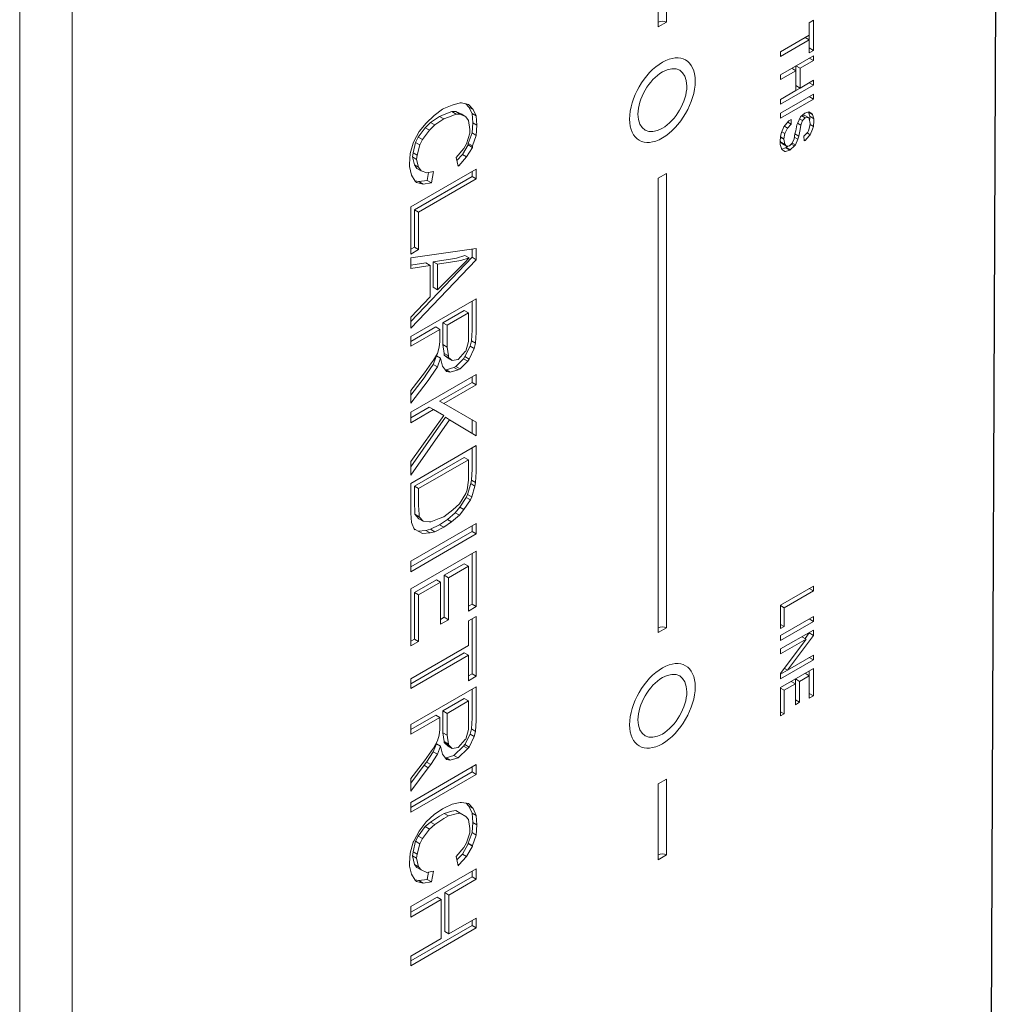
# Model space of a CAD drawing. Units: inches. Extents: x 0 to 99, y 0 to 129.
# Drawn here: x 30 to 32, y 69 to 70 of the extents above; entities that cross this region are included whole.
import ezdxf

# ---------------------------------------------------------------- set-up
doc = ezdxf.new("R2010")
doc.units = ezdxf.units.IN
doc.header["$MEASUREMENT"] = 0

# ---------------------------------------------------------------- blocks, each defined once
blk = doc.blocks.new('FCEC - ISO')
blk.add_line((-0.0164, -3.9964), (-0.0015, -0.4792))
at = {"color": 0, "linetype": 'Continuous', "lineweight": 0, "extrusion": (-5.55112e-17, 0.816497, 0.57735)}
for p, q in [((-1.3258, -0.9696), (-1.3258, -4.4397)), ((-1.2551, -1.0104), (-1.2551, -4.4805)), ((-0.4541, -1.9768), (-0.4541, -2.5892)), ((-0.4651, -2.5956), (-0.4651, -1.9832)), ((-0.2616, -2.5901), (-0.2559, -2.5868)), ((-0.2559, -2.5868), (-0.2559, -2.6273)), ((-0.4541, -2.5892), (-0.4651, -2.5956)), ((-0.2616, -2.6067), (-0.2616, -2.5901)), ((-0.3003, -2.6291), (-0.2616, -2.6067)), ((-0.2616, -2.6132), (-0.3003, -2.6356)), ((-0.2672, -2.61), (-0.2616, -2.6132)), ((-0.2616, -2.6132), (-0.2616, -2.6067)), ((-0.2616, -2.6305), (-0.2616, -2.6132)), ((-0.2616, -2.624), (-0.2559, -2.6273)), ((-0.2559, -2.6273), (-0.2616, -2.6305)), ((-0.3003, -2.6356), (-0.3003, -2.6291)), ((-0.3003, -2.6601), (-0.2559, -2.6345)), ((-0.2559, -2.641), (-0.2741, -2.6515)), ((-0.2616, -2.6378), (-0.2559, -2.641)), ((-0.2559, -2.6345), (-0.2559, -2.641)), ((-0.2853, -2.6515), (-0.2797, -2.6547)), ((-0.2797, -2.6482), (-0.2741, -2.6515)), ((-0.2797, -2.6547), (-0.2797, -2.6482)), ((-0.2741, -2.6515), (-0.2741, -2.6782)), ((-0.2797, -2.6547), (-0.3003, -2.6666)), ((-0.3003, -2.6666), (-0.3003, -2.6601)), ((-0.2797, -2.6814), (-0.2797, -2.6547)), ((-0.2741, -2.6782), (-0.2559, -2.6677)), ((-0.2559, -2.6677), (-0.2559, -2.6742)), ((-0.2559, -2.6742), (-0.3003, -2.6999)), ((-0.2797, -2.6749), (-0.2741, -2.6782)), ((-0.2797, -2.6814), (-0.2741, -2.6782)), ((-0.2616, -2.671), (-0.2559, -2.6742)), ((-0.3003, -2.6934), (-0.2797, -2.6814)), ((-0.3003, -2.7121), (-0.2559, -2.6865)), ((-0.2559, -2.693), (-0.3003, -2.7186)), ((-0.3003, -2.6999), (-0.3003, -2.6934)), ((-0.2616, -2.6897), (-0.2559, -2.693)), ((-0.2559, -2.6865), (-0.2559, -2.693)), ((-0.7673, -2.7152), (-0.7559, -2.7066)), ((-0.7559, -2.7066), (-0.7542, -2.7056)), ((-0.7542, -2.7056), (-0.7428, -2.701)), ((-0.7428, -2.701), (-0.7323, -2.698)), ((-0.7323, -2.698), (-0.7305, -2.698)), ((-0.7305, -2.698), (-0.7209, -2.7005)), ((-0.7205, -2.7038), (-0.7244, -2.6996)), ((-0.7209, -2.7005), (-0.7148, -2.7071)), ((-0.7205, -2.7038), (-0.7148, -2.7071)), ((-0.7161, -2.7124), (-0.7205, -2.7038)), ((-0.7148, -2.7071), (-0.7104, -2.7157)), ((-0.7778, -2.7253), (-0.7673, -2.7152)), ((-0.7721, -2.7245), (-0.7598, -2.7165)), ((-0.7542, -2.7197), (-0.7664, -2.7278)), ((-0.7598, -2.7165), (-0.7537, -2.7139)), ((-0.7598, -2.7165), (-0.7542, -2.7197)), ((-0.748, -2.7172), (-0.7542, -2.7197)), ((-0.7537, -2.7139), (-0.7432, -2.7099)), ((-0.7375, -2.7132), (-0.748, -2.7172)), ((-0.7432, -2.7099), (-0.738, -2.7099)), ((-0.7432, -2.7099), (-0.7375, -2.7132)), ((-0.738, -2.7099), (-0.7301, -2.7134)), ((-0.738, -2.7099), (-0.7323, -2.7132)), ((-0.7323, -2.7132), (-0.7375, -2.7132)), ((-0.7244, -2.7167), (-0.7323, -2.7132)), ((-0.7301, -2.7134), (-0.7244, -2.7167)), ((-0.7209, -2.7217), (-0.7244, -2.7167)), ((-0.7161, -2.7124), (-0.7104, -2.7157)), ((-0.7152, -2.725), (-0.7161, -2.7124)), ((-0.7104, -2.7157), (-0.7096, -2.7283)), ((-0.3003, -2.7186), (-0.3003, -2.7121)), ((-0.2891, -2.7222), (-0.2859, -2.7204)), ((-0.2859, -2.7204), (-0.2859, -2.7269)), ((-0.2772, -2.7248), (-0.2734, -2.7168)), ((-0.2748, -2.7197), (-0.2709, -2.7219)), ((-0.2734, -2.7168), (-0.2728, -2.7165)), ((-0.2728, -2.7165), (-0.2678, -2.7121)), ((-0.2718, -2.7156), (-0.2672, -2.7183)), ((-0.2709, -2.7149), (-0.2685, -2.7146)), ((-0.2672, -2.7183), (-0.2709, -2.7219)), ((-0.2685, -2.7146), (-0.2628, -2.7179)), ((-0.2678, -2.7121), (-0.2622, -2.7103)), ((-0.2628, -2.7179), (-0.2672, -2.7183)), ((-0.2628, -2.7107), (-0.2629, -2.7106)), ((-0.2628, -2.7107), (-0.2572, -2.7139)), ((-0.261, -2.7161), (-0.2628, -2.7107)), ((-0.2616, -2.7194), (-0.2628, -2.7179)), ((-0.2622, -2.7103), (-0.2578, -2.7129)), ((-0.2603, -2.7259), (-0.2616, -2.7194)), ((-0.2612, -2.7214), (-0.261, -2.719)), ((-0.261, -2.7161), (-0.2553, -2.7194)), ((-0.261, -2.719), (-0.261, -2.7161)), ((-0.2578, -2.7129), (-0.2572, -2.7139)), ((-0.2572, -2.7139), (-0.2553, -2.7194)), ((-0.2553, -2.7194), (-0.2553, -2.7222)), ((-0.7887, -2.7442), (-0.7791, -2.7316)), ((-0.7874, -2.7369), (-0.7778, -2.7253)), ((-0.7791, -2.7316), (-0.7721, -2.7245)), ((-0.7791, -2.7316), (-0.7734, -2.7349)), ((-0.7664, -2.7278), (-0.7734, -2.7349)), ((-0.7721, -2.7245), (-0.7664, -2.7278)), ((-0.7192, -2.7339), (-0.7209, -2.7217)), ((-0.7192, -2.7389), (-0.7192, -2.7339)), ((-0.7161, -2.7387), (-0.7152, -2.725)), ((-0.7152, -2.725), (-0.7096, -2.7283)), ((-0.7096, -2.7283), (-0.7104, -2.7419)), ((-0.2991, -2.7381), (-0.296, -2.7306)), ((-0.296, -2.7306), (-0.2941, -2.728)), ((-0.2952, -2.7295), (-0.2909, -2.732)), ((-0.2909, -2.732), (-0.2947, -2.7392)), ((-0.2941, -2.728), (-0.2891, -2.7222)), ((-0.2859, -2.7269), (-0.2909, -2.732)), ((-0.2907, -2.7242), (-0.2859, -2.7269)), ((-0.2797, -2.7356), (-0.2784, -2.7277)), ((-0.2784, -2.7277), (-0.2772, -2.7248)), ((-0.2774, -2.7254), (-0.2728, -2.728)), ((-0.2741, -2.7338), (-0.2759, -2.7428)), ((-0.2728, -2.728), (-0.2741, -2.7338)), ((-0.2709, -2.7219), (-0.2728, -2.728)), ((-0.2628, -2.736), (-0.2609, -2.7291)), ((-0.2609, -2.7291), (-0.2603, -2.7259)), ((-0.2606, -2.7272), (-0.2559, -2.7298)), ((-0.2572, -2.7334), (-0.2603, -2.741)), ((-0.2559, -2.7298), (-0.2572, -2.7334)), ((-0.2553, -2.7222), (-0.2559, -2.7298)), ((-0.7944, -2.75), (-0.7874, -2.7369)), ((-0.7922, -2.7513), (-0.7887, -2.7442)), ((-0.7887, -2.7442), (-0.783, -2.7475)), ((-0.783, -2.7475), (-0.7865, -2.7546)), ((-0.7734, -2.7349), (-0.783, -2.7475)), ((-0.7236, -2.7535), (-0.7192, -2.7389)), ((-0.7213, -2.7528), (-0.7161, -2.7387)), ((-0.7161, -2.7387), (-0.7104, -2.7419)), ((-0.7104, -2.7419), (-0.7157, -2.7561)), ((-0.301, -2.7508), (-0.3003, -2.7432)), ((-0.3004, -2.7439), (-0.296, -2.7464)), ((-0.3004, -2.7446), (-0.296, -2.7472)), ((-0.3003, -2.7432), (-0.2991, -2.7381)), ((-0.2986, -2.737), (-0.2947, -2.7392)), ((-0.2947, -2.7392), (-0.296, -2.7464)), ((-0.296, -2.7464), (-0.296, -2.7472)), ((-0.296, -2.7472), (-0.2947, -2.7537)), ((-0.2847, -2.7522), (-0.2822, -2.7464)), ((-0.2822, -2.7464), (-0.2809, -2.7399)), ((-0.2818, -2.7445), (-0.2772, -2.7472)), ((-0.2809, -2.7399), (-0.2797, -2.7356)), ((-0.2809, -2.7399), (-0.2759, -2.7428)), ((-0.2772, -2.7472), (-0.2803, -2.7547)), ((-0.2759, -2.7428), (-0.2772, -2.7472)), ((-0.2691, -2.7432), (-0.2634, -2.7378)), ((-0.2684, -2.7493), (-0.2691, -2.7432)), ((-0.2616, -2.7425), (-0.2672, -2.7486)), ((-0.2644, -2.7387), (-0.2603, -2.741)), ((-0.2634, -2.7378), (-0.2628, -2.736)), ((-0.2603, -2.741), (-0.2616, -2.7425)), ((-0.7996, -2.7662), (-0.7953, -2.7525)), ((-0.7957, -2.7654), (-0.7922, -2.7513)), ((-0.7953, -2.7525), (-0.7944, -2.75)), ((-0.7922, -2.7513), (-0.7865, -2.7546)), ((-0.7865, -2.7546), (-0.79, -2.7687)), ((-0.7375, -2.7717), (-0.7271, -2.7596)), ((-0.7292, -2.7675), (-0.7213, -2.7548)), ((-0.7271, -2.7596), (-0.7236, -2.7535)), ((-0.7157, -2.7581), (-0.7236, -2.7707)), ((-0.7213, -2.7528), (-0.7157, -2.7561)), ((-0.7213, -2.7548), (-0.7213, -2.7528)), ((-0.7213, -2.7548), (-0.7157, -2.7581)), ((-0.7157, -2.7561), (-0.7157, -2.7581)), ((-0.301, -2.7544), (-0.301, -2.7508)), ((-0.2991, -2.7598), (-0.301, -2.7544)), ((-0.3004, -2.7504), (-0.3008, -2.7483)), ((-0.3004, -2.7504), (-0.2947, -2.7537)), ((-0.2979, -2.7533), (-0.3004, -2.7504)), ((-0.2985, -2.7609), (-0.2991, -2.7598)), ((-0.2987, -2.7604), (-0.2935, -2.7587)), ((-0.2979, -2.7533), (-0.2922, -2.7565)), ((-0.2947, -2.7537), (-0.2922, -2.7565)), ((-0.2935, -2.7587), (-0.2929, -2.7583)), ((-0.2935, -2.7587), (-0.2878, -2.762)), ((-0.2929, -2.7583), (-0.2907, -2.7563)), ((-0.2929, -2.7583), (-0.2872, -2.7616)), ((-0.2922, -2.7565), (-0.2884, -2.7558)), ((-0.2884, -2.7558), (-0.2847, -2.7522)), ((-0.2816, -2.7562), (-0.2872, -2.7616)), ((-0.2861, -2.7536), (-0.2816, -2.7562)), ((-0.2847, -2.7522), (-0.2803, -2.7547)), ((-0.2803, -2.7547), (-0.2816, -2.7562)), ((-0.2686, -2.7478), (-0.2672, -2.7486)), ((-0.2672, -2.7486), (-0.2684, -2.7493)), ((-0.8005, -2.7808), (-0.7996, -2.7662)), ((-0.7966, -2.771), (-0.7957, -2.7654)), ((-0.7966, -2.771), (-0.7909, -2.7743)), ((-0.7939, -2.7816), (-0.7966, -2.771)), ((-0.7957, -2.7654), (-0.79, -2.7687)), ((-0.79, -2.7687), (-0.7909, -2.7743)), ((-0.7349, -2.7833), (-0.7375, -2.7717)), ((-0.7366, -2.776), (-0.7292, -2.7675)), ((-0.7236, -2.7707), (-0.734, -2.7828)), ((-0.7292, -2.7675), (-0.7236, -2.7707)), ((-0.2985, -2.7609), (-0.2935, -2.7638)), ((-0.2947, -2.7638), (-0.2985, -2.7609)), ((-0.2935, -2.7638), (-0.2947, -2.7638)), ((-0.2878, -2.762), (-0.2935, -2.7638)), ((-0.2872, -2.7616), (-0.2878, -2.762)), ((-0.8005, -2.7838), (-0.8005, -2.7808)), ((-0.7979, -2.7955), (-0.8005, -2.7838)), ((-0.7939, -2.7816), (-0.7883, -2.7849)), ((-0.7904, -2.7866), (-0.7939, -2.7816)), ((-0.7909, -2.7743), (-0.7883, -2.7849)), ((-0.7904, -2.7866), (-0.7848, -2.7899)), ((-0.7883, -2.7849), (-0.7848, -2.7899)), ((-0.7352, -2.7822), (-0.734, -2.7828)), ((-0.734, -2.7828), (-0.7349, -2.7833)), ((-0.7988, -2.8384), (-0.7104, -2.7874)), ((-0.7926, -2.8035), (-0.7979, -2.7955)), ((-0.7939, -2.8422), (-0.7161, -2.7972)), ((-0.7104, -2.8005), (-0.7883, -2.8454)), ((-0.7848, -2.7899), (-0.7769, -2.7924)), ((-0.7769, -2.7924), (-0.7682, -2.7904)), ((-0.7764, -2.8028), (-0.7746, -2.7919)), ((-0.7682, -2.7904), (-0.7708, -2.8061)), ((-0.7161, -2.7972), (-0.7161, -2.7906)), ((-0.7161, -2.7972), (-0.7104, -2.8005)), ((-0.7104, -2.7874), (-0.7104, -2.8005)), ((-0.4651, -2.7997), (-0.4541, -2.7933)), ((-0.4651, -3.4121), (-0.4651, -2.7997)), ((-0.4541, -2.7933), (-0.4541, -3.4057)), ((-0.7929, -2.8031), (-0.7878, -2.8043)), ((-0.7909, -2.8056), (-0.7926, -2.8035)), ((-0.7822, -2.8076), (-0.7909, -2.8056)), ((-0.7878, -2.8043), (-0.7764, -2.8028)), ((-0.7878, -2.8043), (-0.7822, -2.8076)), ((-0.7708, -2.8061), (-0.7822, -2.8076)), ((-0.7764, -2.8028), (-0.7708, -2.8061)), ((-0.7988, -2.902), (-0.7988, -2.8384)), ((-0.7939, -2.8422), (-0.7883, -2.8454)), ((-0.7939, -2.8927), (-0.7939, -2.8422)), ((-0.7883, -2.8454), (-0.7883, -2.8959)), ((-0.7988, -2.8955), (-0.7939, -2.8927)), ((-0.7939, -2.8927), (-0.7883, -2.8959)), ((-0.7988, -2.9071), (-0.7104, -2.8944)), ((-0.7883, -2.8959), (-0.7988, -2.902)), ((-0.7988, -2.9928), (-0.7161, -2.9063)), ((-0.7371, -2.9073), (-0.7257, -2.9038)), ((-0.7257, -2.9038), (-0.7201, -2.9071)), ((-0.7161, -2.9063), (-0.7161, -2.8952)), ((-0.7161, -2.9063), (-0.7104, -2.9096)), ((-0.7104, -2.8944), (-0.7104, -2.9096)), ((-0.7988, -2.9212), (-0.7988, -2.9071)), ((-0.7104, -2.9096), (-0.7988, -3.002)), ((-0.7988, -2.9171), (-0.7782, -2.9139)), ((-0.7725, -2.9172), (-0.7988, -2.9212)), ((-0.7782, -2.9139), (-0.7725, -2.9172)), ((-0.7725, -2.9596), (-0.7725, -2.9172)), ((-0.7686, -2.9124), (-0.7423, -2.9083)), ((-0.7686, -2.9467), (-0.7686, -2.9124)), ((-0.7686, -2.9124), (-0.7629, -2.9156)), ((-0.7367, -2.9116), (-0.7629, -2.9156)), ((-0.7629, -2.95), (-0.7262, -2.9136)), ((-0.7629, -2.9156), (-0.7629, -2.95)), ((-0.7423, -2.9083), (-0.7371, -2.9073)), ((-0.7314, -2.9106), (-0.7367, -2.9116)), ((-0.7201, -2.9071), (-0.7314, -2.9106)), ((-0.7262, -2.9136), (-0.7201, -2.9071)), ((-0.7988, -2.9868), (-0.7725, -2.9596)), ((-0.7686, -2.9467), (-0.7629, -2.95)), ((-0.7988, -3.0131), (-0.7104, -2.9621)), ((-0.7161, -3.0043), (-0.7161, -2.9654)), ((-0.7104, -2.9621), (-0.7104, -3.0075)), ((-0.7554, -2.9947), (-0.7266, -2.978)), ((-0.7209, -2.9813), (-0.7498, -2.9979)), ((-0.7266, -2.978), (-0.7209, -2.9813)), ((-0.7209, -3.0197), (-0.7209, -2.9813)), ((-0.7988, -3.002), (-0.7988, -2.9868)), ((-0.7554, -3.024), (-0.7554, -2.9947)), ((-0.7554, -2.9947), (-0.7498, -2.9979)), ((-0.7498, -2.9979), (-0.7498, -3.0272)), ((-0.7988, -3.0197), (-0.7651, -3.0002)), ((-0.7594, -3.0035), (-0.7988, -3.0262)), ((-0.7651, -3.0002), (-0.7594, -3.0035)), ((-0.7594, -3.0197), (-0.7594, -3.0035)), ((-0.717, -3.0189), (-0.7161, -3.0043)), ((-0.7104, -3.0075), (-0.7113, -3.0222)), ((-0.7988, -3.0262), (-0.7988, -3.0131)), ((-0.7603, -3.0272), (-0.7594, -3.0197)), ((-0.7554, -3.024), (-0.7498, -3.0272)), ((-0.7537, -3.0361), (-0.7554, -3.024)), ((-0.7257, -3.0401), (-0.7187, -3.026)), ((-0.7244, -3.0328), (-0.7209, -3.0197)), ((-0.7187, -3.026), (-0.717, -3.0189)), ((-0.7187, -3.026), (-0.7131, -3.0292)), ((-0.717, -3.0189), (-0.7113, -3.0222)), ((-0.7113, -3.0222), (-0.7131, -3.0292)), ((-0.7686, -3.0507), (-0.7642, -3.0391)), ((-0.7682, -3.0449), (-0.7629, -3.0358)), ((-0.7642, -3.0391), (-0.7585, -3.0424)), ((-0.7629, -3.0358), (-0.7603, -3.0272)), ((-0.7537, -3.0361), (-0.748, -3.0393)), ((-0.7537, -3.0381), (-0.7537, -3.0361)), ((-0.7537, -3.0381), (-0.748, -3.0414)), ((-0.7485, -3.0421), (-0.7537, -3.0381)), ((-0.7498, -3.0272), (-0.748, -3.0393)), ((-0.748, -3.0393), (-0.748, -3.0414)), ((-0.7349, -3.0439), (-0.7253, -3.0333)), ((-0.7253, -3.0333), (-0.7244, -3.0328)), ((-0.7131, -3.0292), (-0.7201, -3.0434)), ((-0.7804, -3.0621), (-0.7708, -3.0484)), ((-0.7773, -3.0639), (-0.7686, -3.0507)), ((-0.7708, -3.0484), (-0.7682, -3.0449)), ((-0.7686, -3.0507), (-0.7629, -3.054)), ((-0.7585, -3.0424), (-0.7629, -3.054)), ((-0.7559, -3.053), (-0.7585, -3.0424)), ((-0.7485, -3.0421), (-0.7428, -3.0454)), ((-0.748, -3.0414), (-0.7428, -3.0454)), ((-0.7428, -3.0454), (-0.7349, -3.0439)), ((-0.738, -3.0533), (-0.7275, -3.0432)), ((-0.7218, -3.0464), (-0.7323, -3.0565)), ((-0.7275, -3.0432), (-0.7257, -3.0401)), ((-0.7275, -3.0432), (-0.7218, -3.0464)), ((-0.7257, -3.0401), (-0.7201, -3.0434)), ((-0.7201, -3.0434), (-0.7218, -3.0464)), ((-0.7988, -3.0858), (-0.7804, -3.0621)), ((-0.7988, -3.1151), (-0.7104, -3.0641)), ((-0.7808, -3.0689), (-0.7773, -3.0639)), ((-0.7629, -3.054), (-0.7717, -3.0671)), ((-0.7507, -3.0601), (-0.7559, -3.053)), ((-0.7526, -3.0575), (-0.7511, -3.0578)), ((-0.7511, -3.0578), (-0.7406, -3.0548)), ((-0.7511, -3.0578), (-0.7454, -3.0611)), ((-0.7454, -3.0611), (-0.7507, -3.0601)), ((-0.7349, -3.058), (-0.7454, -3.0611)), ((-0.7406, -3.0548), (-0.738, -3.0533)), ((-0.7406, -3.0548), (-0.7349, -3.058)), ((-0.738, -3.0533), (-0.7323, -3.0565)), ((-0.7323, -3.0565), (-0.7349, -3.058)), ((-0.7104, -3.0641), (-0.7104, -3.0782)), ((-0.7988, -3.0923), (-0.7808, -3.0689)), ((-0.7752, -3.0722), (-0.7988, -3.103)), ((-0.7717, -3.0671), (-0.7752, -3.0722)), ((-0.7598, -3.1002), (-0.7161, -3.075)), ((-0.7104, -3.0782), (-0.7542, -3.1035)), ((-0.7161, -3.075), (-0.7161, -3.0674)), ((-0.7161, -3.075), (-0.7104, -3.0782)), ((-0.7988, -3.103), (-0.7988, -3.0858)), ((-0.7598, -3.1002), (-0.7542, -3.1035)), ((-0.7542, -3.1035), (-0.7104, -3.1287)), ((-0.7988, -3.1227), (-0.7738, -3.1083)), ((-0.7682, -3.1116), (-0.7988, -3.1292)), ((-0.7988, -3.1292), (-0.7988, -3.1151)), ((-0.7738, -3.1083), (-0.7682, -3.1116)), ((-0.7542, -3.1196), (-0.7682, -3.1116)), ((-0.7988, -3.1817), (-0.7542, -3.1196)), ((-0.7988, -3.1886), (-0.7519, -3.1219)), ((-0.7463, -3.1252), (-0.7988, -3.1999)), ((-0.7519, -3.1219), (-0.7463, -3.1252)), ((-0.7104, -3.1469), (-0.7463, -3.1252)), ((-0.7161, -3.1435), (-0.7161, -3.1255)), ((-0.7104, -3.1287), (-0.7104, -3.1469)), ((-0.7988, -3.211), (-0.7104, -3.16)), ((-0.7161, -3.1921), (-0.7161, -3.1633)), ((-0.7104, -3.16), (-0.7104, -3.1954)), ((-0.7988, -3.1999), (-0.7988, -3.1817)), ((-0.7939, -3.2148), (-0.7266, -3.176)), ((-0.7209, -3.1792), (-0.7883, -3.2181)), ((-0.7266, -3.176), (-0.7209, -3.1792)), ((-0.7209, -3.2065), (-0.7209, -3.1792)), ((-0.717, -3.2068), (-0.7161, -3.1921)), ((-0.7104, -3.1954), (-0.7113, -3.21)), ((-0.7988, -3.2514), (-0.7988, -3.211)), ((-0.7227, -3.2196), (-0.7209, -3.2065)), ((-0.7222, -3.2259), (-0.7178, -3.2113)), ((-0.7178, -3.2113), (-0.717, -3.2068)), ((-0.7178, -3.2113), (-0.7122, -3.2146)), ((-0.717, -3.2068), (-0.7113, -3.21)), ((-0.7113, -3.21), (-0.7122, -3.2146)), ((-0.7939, -3.2371), (-0.7939, -3.2148)), ((-0.7939, -3.2148), (-0.7883, -3.2181)), ((-0.7883, -3.2181), (-0.7883, -3.2403)), ((-0.7332, -3.2388), (-0.7244, -3.2247)), ((-0.7244, -3.2247), (-0.7227, -3.2196)), ((-0.7122, -3.2146), (-0.7166, -3.2292)), ((-0.7931, -3.2497), (-0.7939, -3.2371)), ((-0.7327, -3.2431), (-0.724, -3.23)), ((-0.7183, -3.2332), (-0.7271, -3.2464)), ((-0.724, -3.23), (-0.7222, -3.2259)), ((-0.724, -3.23), (-0.7183, -3.2332)), ((-0.7222, -3.2259), (-0.7166, -3.2292)), ((-0.7166, -3.2292), (-0.7183, -3.2332)), ((-0.7979, -3.264), (-0.7988, -3.2514)), ((-0.7931, -3.2527), (-0.7931, -3.2497)), ((-0.7883, -3.2403), (-0.7874, -3.2529)), ((-0.7542, -3.256), (-0.7419, -3.2469)), ((-0.7493, -3.2598), (-0.7388, -3.2507)), ((-0.7419, -3.2469), (-0.7332, -3.2388)), ((-0.7388, -3.2507), (-0.7327, -3.2431)), ((-0.7388, -3.2507), (-0.7332, -3.254)), ((-0.7271, -3.2464), (-0.7332, -3.254)), ((-0.7327, -3.2431), (-0.7271, -3.2464)), ((-0.7988, -3.3161), (-0.7104, -3.2651)), ((-0.7935, -3.2736), (-0.7979, -3.264)), ((-0.7931, -3.2527), (-0.7874, -3.256)), ((-0.7878, -3.2588), (-0.7931, -3.2527)), ((-0.7878, -3.2588), (-0.7822, -3.262)), ((-0.7874, -3.2529), (-0.7874, -3.256)), ((-0.7874, -3.256), (-0.7822, -3.262)), ((-0.7822, -3.262), (-0.7734, -3.263)), ((-0.7734, -3.263), (-0.7717, -3.263)), ((-0.7717, -3.263), (-0.7603, -3.2585)), ((-0.7603, -3.2585), (-0.7542, -3.256)), ((-0.7598, -3.2668), (-0.7493, -3.2598)), ((-0.7437, -3.263), (-0.7542, -3.2701)), ((-0.7493, -3.2598), (-0.7437, -3.263)), ((-0.7332, -3.254), (-0.7437, -3.263)), ((-0.7104, -3.2651), (-0.7104, -3.2792)), ((-0.7161, -3.2759), (-0.7988, -3.3237)), ((-0.7941, -3.2723), (-0.7926, -3.2731)), ((-0.7926, -3.2731), (-0.7935, -3.2736)), ((-0.783, -3.2787), (-0.7926, -3.2731)), ((-0.7887, -3.2754), (-0.7782, -3.2744)), ((-0.7725, -3.2777), (-0.783, -3.2787)), ((-0.7782, -3.2744), (-0.7721, -3.2729)), ((-0.7782, -3.2744), (-0.7725, -3.2777)), ((-0.7664, -3.2762), (-0.7725, -3.2777)), ((-0.7721, -3.2729), (-0.7598, -3.2668)), ((-0.7721, -3.2729), (-0.7664, -3.2762)), ((-0.7542, -3.2701), (-0.7664, -3.2762)), ((-0.7598, -3.2668), (-0.7542, -3.2701)), ((-0.7161, -3.2683), (-0.7161, -3.2759)), ((-0.7161, -3.2759), (-0.7104, -3.2792)), ((-0.7104, -3.2792), (-0.7988, -3.3302)), ((-0.7988, -3.3534), (-0.7104, -3.3024)), ((-0.7104, -3.3024), (-0.7104, -3.3772)), ((-0.7988, -3.3302), (-0.7988, -3.3161)), ((-0.7161, -3.3739), (-0.7161, -3.3057)), ((-0.7537, -3.335), (-0.7266, -3.3194)), ((-0.7209, -3.3226), (-0.748, -3.3383)), ((-0.7266, -3.3194), (-0.7209, -3.3226)), ((-0.7209, -3.3832), (-0.7209, -3.3226)), ((-0.7939, -3.3582), (-0.7642, -3.3411)), ((-0.7585, -3.3443), (-0.7883, -3.3615)), ((-0.7642, -3.3411), (-0.7585, -3.3443)), ((-0.7585, -3.4009), (-0.7585, -3.3443)), ((-0.7537, -3.335), (-0.748, -3.3383)), ((-0.7537, -3.3916), (-0.7537, -3.335)), ((-0.748, -3.3383), (-0.748, -3.3948)), ((-0.7988, -3.4302), (-0.7988, -3.3534)), ((-0.3003, -3.3751), (-0.2559, -3.3494)), ((-0.2559, -3.3559), (-0.2953, -3.3787)), ((-0.2616, -3.3527), (-0.2559, -3.3559)), ((-0.2559, -3.3494), (-0.2559, -3.3559)), ((-0.7939, -3.3582), (-0.7883, -3.3615)), ((-0.7939, -3.4209), (-0.7939, -3.3582)), ((-0.7883, -3.3615), (-0.7883, -3.4241)), ((-0.7209, -3.3767), (-0.7161, -3.3739)), ((-0.7104, -3.3772), (-0.7209, -3.3832)), ((-0.7161, -3.3739), (-0.7104, -3.3772)), ((-0.3003, -3.4068), (-0.3003, -3.3751)), ((-0.3003, -3.3758), (-0.2953, -3.3787)), ((-0.2953, -3.3787), (-0.2953, -3.404)), ((-0.7585, -3.3944), (-0.7537, -3.3916)), ((-0.748, -3.3948), (-0.7585, -3.4009)), ((-0.7537, -3.3916), (-0.748, -3.3948)), ((-0.7209, -3.3963), (-0.7104, -3.3903)), ((-0.7209, -3.4297), (-0.7209, -3.3963)), ((-0.7161, -3.4678), (-0.7161, -3.3936)), ((-0.7104, -3.3903), (-0.7104, -3.4711)), ((-0.3003, -3.4162), (-0.2559, -3.3906)), ((-0.2559, -3.3971), (-0.3003, -3.4227)), ((-0.2616, -3.3938), (-0.2559, -3.3971)), ((-0.2559, -3.3906), (-0.2559, -3.3971)), ((-0.4541, -3.4057), (-0.4651, -3.4121)), ((-0.3003, -3.4011), (-0.2953, -3.404)), ((-0.2953, -3.404), (-0.3003, -3.4068)), ((-0.3003, -3.4343), (-0.2559, -3.4087)), ((-0.2559, -3.4087), (-0.2559, -3.4159)), ((-0.7988, -3.4236), (-0.7939, -3.4209)), ((-0.7883, -3.4241), (-0.7988, -3.4302)), ((-0.7939, -3.4209), (-0.7883, -3.4241)), ((-0.3003, -3.4227), (-0.3003, -3.4162)), ((-0.3003, -3.4675), (-0.2659, -3.4209)), ((-0.2659, -3.4209), (-0.3003, -3.4408)), ((-0.2559, -3.4159), (-0.2909, -3.4628)), ((-0.2716, -3.4177), (-0.2659, -3.4209)), ((-0.2672, -3.4202), (-0.2616, -3.4126)), ((-0.2616, -3.4126), (-0.2616, -3.4119)), ((-0.2616, -3.4126), (-0.2559, -3.4159)), ((-0.7988, -3.4746), (-0.7209, -3.4297)), ((-0.3003, -3.4408), (-0.3003, -3.4343)), ((-0.7988, -3.4812), (-0.7266, -3.4395)), ((-0.7209, -3.4428), (-0.7988, -3.4877)), ((-0.7266, -3.4395), (-0.7209, -3.4428)), ((-0.7209, -3.4771), (-0.7209, -3.4428)), ((-0.2559, -3.4491), (-0.3003, -3.4747)), ((-0.2909, -3.4628), (-0.2559, -3.4426)), ((-0.2616, -3.4458), (-0.2559, -3.4491)), ((-0.2559, -3.4426), (-0.2559, -3.4491)), ((-0.3003, -3.4863), (-0.2559, -3.4606)), ((-0.3003, -3.4682), (-0.291, -3.4628)), ((-0.2951, -3.4604), (-0.2909, -3.4628)), ((-0.2616, -3.4704), (-0.2616, -3.4639)), ((-0.2559, -3.4606), (-0.2559, -3.4975)), ((-0.7988, -3.4877), (-0.7988, -3.4746)), ((-0.7209, -3.4706), (-0.7161, -3.4678)), ((-0.7104, -3.4711), (-0.7209, -3.4771)), ((-0.7161, -3.4678), (-0.7104, -3.4711)), ((-0.3003, -3.4747), (-0.3003, -3.4675)), ((-0.2803, -3.4747), (-0.2747, -3.478)), ((-0.2803, -3.4812), (-0.2803, -3.4747)), ((-0.2616, -3.4704), (-0.2747, -3.478)), ((-0.2672, -3.4671), (-0.2616, -3.4704)), ((-0.2616, -3.5007), (-0.2616, -3.4704)), ((-0.7988, -3.5362), (-0.7104, -3.4852)), ((-0.7161, -3.5274), (-0.7161, -3.4885)), ((-0.7104, -3.4852), (-0.7104, -3.5307)), ((-0.3003, -3.5246), (-0.3003, -3.4863)), ((-0.3003, -3.487), (-0.2953, -3.4899)), ((-0.2803, -3.4812), (-0.2953, -3.4899)), ((-0.2953, -3.4899), (-0.2953, -3.5217)), ((-0.2859, -3.478), (-0.2803, -3.4812)), ((-0.2803, -3.5094), (-0.2803, -3.4812)), ((-0.2747, -3.478), (-0.2747, -3.5061)), ((-0.7554, -3.5178), (-0.7266, -3.5011)), ((-0.7266, -3.5011), (-0.7209, -3.5044)), ((-0.2803, -3.5029), (-0.2747, -3.5061)), ((-0.2616, -3.4942), (-0.2559, -3.4975)), ((-0.2559, -3.4975), (-0.2616, -3.5007)), ((-0.7209, -3.5044), (-0.7498, -3.5211)), ((-0.7209, -3.5428), (-0.7209, -3.5044)), ((-0.2747, -3.5061), (-0.2803, -3.5094)), ((-0.7988, -3.5428), (-0.7651, -3.5234)), ((-0.7594, -3.5266), (-0.7988, -3.5493)), ((-0.7651, -3.5234), (-0.7594, -3.5266)), ((-0.7594, -3.5428), (-0.7594, -3.5266)), ((-0.7554, -3.5471), (-0.7554, -3.5178)), ((-0.7554, -3.5178), (-0.7498, -3.5211)), ((-0.7498, -3.5211), (-0.7498, -3.5504)), ((-0.717, -3.542), (-0.7161, -3.5274)), ((-0.7104, -3.5307), (-0.7113, -3.5453)), ((-0.3003, -3.5188), (-0.2953, -3.5217)), ((-0.2953, -3.5217), (-0.3003, -3.5246)), ((-0.7988, -3.5493), (-0.7988, -3.5362)), ((-0.7603, -3.5504), (-0.7594, -3.5428)), ((-0.7244, -3.5559), (-0.7209, -3.5428)), ((-0.7187, -3.5491), (-0.717, -3.542)), ((-0.717, -3.542), (-0.7113, -3.5453)), ((-0.7629, -3.5579), (-0.7603, -3.5504)), ((-0.7554, -3.5471), (-0.7498, -3.5504)), ((-0.7537, -3.5592), (-0.7554, -3.5471)), ((-0.7498, -3.5504), (-0.748, -3.5625)), ((-0.7349, -3.567), (-0.7253, -3.5564)), ((-0.7257, -3.5632), (-0.7187, -3.5491)), ((-0.7253, -3.5564), (-0.7244, -3.5559)), ((-0.7131, -3.5524), (-0.7201, -3.5665)), ((-0.7187, -3.5491), (-0.7131, -3.5524)), ((-0.7113, -3.5453), (-0.7131, -3.5524)), ((-0.7708, -3.5716), (-0.7682, -3.568)), ((-0.7686, -3.5728), (-0.7642, -3.5622)), ((-0.7682, -3.568), (-0.7629, -3.5579)), ((-0.7642, -3.5622), (-0.7585, -3.5655)), ((-0.7585, -3.5655), (-0.7629, -3.5761)), ((-0.7559, -3.5761), (-0.7585, -3.5655)), ((-0.7537, -3.5592), (-0.748, -3.5625)), ((-0.7537, -3.5602), (-0.7537, -3.5592)), ((-0.7537, -3.5602), (-0.748, -3.5635)), ((-0.7485, -3.5653), (-0.7537, -3.5602)), ((-0.7485, -3.5653), (-0.7428, -3.5685)), ((-0.748, -3.5625), (-0.748, -3.5635)), ((-0.748, -3.5635), (-0.7428, -3.5685)), ((-0.7428, -3.5685), (-0.7349, -3.567)), ((-0.7406, -3.5779), (-0.7275, -3.5653)), ((-0.7218, -3.5685), (-0.7349, -3.5812)), ((-0.7275, -3.5653), (-0.7257, -3.5632)), ((-0.7275, -3.5653), (-0.7218, -3.5685)), ((-0.7257, -3.5632), (-0.7201, -3.5665)), ((-0.7201, -3.5665), (-0.7218, -3.5685)), ((-0.7804, -3.5852), (-0.7708, -3.5716)), ((-0.7773, -3.587), (-0.7686, -3.5728)), ((-0.7629, -3.5761), (-0.7717, -3.5902)), ((-0.7686, -3.5728), (-0.7629, -3.5761)), ((-0.7507, -3.5832), (-0.7559, -3.5761)), ((-0.7526, -3.5806), (-0.7511, -3.5809)), ((-0.7511, -3.5809), (-0.7406, -3.5779)), ((-0.7511, -3.5809), (-0.7454, -3.5842)), ((-0.7454, -3.5842), (-0.7507, -3.5832)), ((-0.7349, -3.5812), (-0.7454, -3.5842)), ((-0.7406, -3.5779), (-0.7349, -3.5812)), ((-0.7988, -3.6089), (-0.7804, -3.5852)), ((-0.7988, -3.6412), (-0.7104, -3.5902)), ((-0.7988, -3.6152), (-0.7808, -3.591)), ((-0.7752, -3.5943), (-0.7988, -3.6261)), ((-0.7808, -3.591), (-0.7773, -3.587)), ((-0.7808, -3.591), (-0.7752, -3.5943)), ((-0.7773, -3.587), (-0.7717, -3.5902)), ((-0.7717, -3.5902), (-0.7752, -3.5943)), ((-0.7161, -3.5935), (-0.7161, -3.6001)), ((-0.7104, -3.5902), (-0.7104, -3.6034)), ((-0.7161, -3.6001), (-0.7988, -3.6478)), ((-0.7104, -3.6034), (-0.7988, -3.6544)), ((-0.7988, -3.6261), (-0.7988, -3.6089)), ((-0.7161, -3.6001), (-0.7104, -3.6034)), ((-0.4651, -3.6162), (-0.4541, -3.6098)), ((-0.4541, -3.6098), (-0.4541, -3.7119)), ((-0.4651, -3.7183), (-0.4651, -3.6162)), ((-0.7988, -3.6544), (-0.7988, -3.6412)), ((-0.7673, -3.6574), (-0.7559, -3.6498)), ((-0.7559, -3.6498), (-0.7542, -3.6488)), ((-0.7542, -3.6488), (-0.7428, -3.6433)), ((-0.7428, -3.6433), (-0.7323, -3.6412)), ((-0.7323, -3.6412), (-0.7305, -3.6412)), ((-0.7305, -3.6412), (-0.7209, -3.6428)), ((-0.7205, -3.6461), (-0.724, -3.6423)), ((-0.7209, -3.6428), (-0.7148, -3.6493)), ((-0.7205, -3.6461), (-0.7148, -3.6493)), ((-0.7161, -3.6557), (-0.7205, -3.6461)), ((-0.7148, -3.6493), (-0.7104, -3.6589)), ((-0.7778, -3.6675), (-0.7673, -3.6574)), ((-0.7721, -3.6678), (-0.7598, -3.6597)), ((-0.7542, -3.663), (-0.7664, -3.671)), ((-0.7598, -3.6597), (-0.7537, -3.6562)), ((-0.748, -3.6594), (-0.7542, -3.663)), ((-0.7537, -3.6562), (-0.7432, -3.6531)), ((-0.7537, -3.6562), (-0.748, -3.6594)), ((-0.7375, -3.6564), (-0.748, -3.6594)), ((-0.7432, -3.6531), (-0.738, -3.6521)), ((-0.738, -3.6521), (-0.7323, -3.6554)), ((-0.7323, -3.6554), (-0.7375, -3.6564)), ((-0.7244, -3.6599), (-0.7323, -3.6554)), ((-0.7209, -3.664), (-0.7244, -3.6599)), ((-0.7161, -3.6557), (-0.7104, -3.6589)), ((-0.7152, -3.6683), (-0.7161, -3.6557)), ((-0.7104, -3.6589), (-0.7096, -3.6715)), ((-0.7887, -3.6865), (-0.7791, -3.6738)), ((-0.7874, -3.6801), (-0.7778, -3.6675)), ((-0.7791, -3.6738), (-0.7721, -3.6678)), ((-0.7791, -3.6738), (-0.7734, -3.6771)), ((-0.7664, -3.671), (-0.7734, -3.6771)), ((-0.7721, -3.6678), (-0.7664, -3.671)), ((-0.7192, -3.6761), (-0.7209, -3.664)), ((-0.7192, -3.6821), (-0.7192, -3.6761)), ((-0.7161, -3.6819), (-0.7152, -3.6683)), ((-0.7152, -3.6683), (-0.7096, -3.6715)), ((-0.7096, -3.6715), (-0.7104, -3.6852)), ((-0.7944, -3.6933), (-0.7874, -3.6801)), ((-0.7922, -3.6935), (-0.7887, -3.6865)), ((-0.7887, -3.6865), (-0.783, -3.6897)), ((-0.783, -3.6897), (-0.7865, -3.6968)), ((-0.7734, -3.6771), (-0.783, -3.6897)), ((-0.7236, -3.6958), (-0.7192, -3.6821)), ((-0.7213, -3.696), (-0.7161, -3.6819)), ((-0.7161, -3.6819), (-0.7104, -3.6852)), ((-0.7104, -3.6852), (-0.7157, -3.6993)), ((-0.7996, -3.7094), (-0.7953, -3.6948)), ((-0.7957, -3.7077), (-0.7922, -3.6935)), ((-0.7953, -3.6948), (-0.7944, -3.6933)), ((-0.7922, -3.6935), (-0.7865, -3.6968)), ((-0.7865, -3.6968), (-0.79, -3.7109)), ((-0.7375, -3.714), (-0.7271, -3.7018)), ((-0.7292, -3.7107), (-0.7213, -3.6971)), ((-0.7271, -3.7018), (-0.7236, -3.6958)), ((-0.7157, -3.7003), (-0.7236, -3.714)), ((-0.7213, -3.696), (-0.7157, -3.6993)), ((-0.7213, -3.6971), (-0.7213, -3.696)), ((-0.7213, -3.6971), (-0.7157, -3.7003)), ((-0.7157, -3.6993), (-0.7157, -3.7003)), ((-0.8005, -3.723), (-0.7996, -3.7094)), ((-0.7966, -3.7132), (-0.7957, -3.7077)), ((-0.7966, -3.7132), (-0.7909, -3.7165)), ((-0.7939, -3.7248), (-0.7966, -3.7132)), ((-0.7957, -3.7077), (-0.79, -3.7109)), ((-0.79, -3.7109), (-0.7909, -3.7165)), ((-0.7909, -3.7165), (-0.7883, -3.7281)), ((-0.7349, -3.7266), (-0.7375, -3.714)), ((-0.7366, -3.7185), (-0.7292, -3.7107)), ((-0.7236, -3.714), (-0.734, -3.7251)), ((-0.7292, -3.7107), (-0.7236, -3.714)), ((-0.4541, -3.7119), (-0.4651, -3.7183)), ((-0.8005, -3.7271), (-0.8005, -3.723)), ((-0.7979, -3.7377), (-0.8005, -3.7271)), ((-0.7939, -3.7248), (-0.7883, -3.7281)), ((-0.7904, -3.7289), (-0.7939, -3.7248)), ((-0.7904, -3.7289), (-0.7848, -3.7321)), ((-0.7883, -3.7281), (-0.7848, -3.7321)), ((-0.7354, -3.7243), (-0.734, -3.7251)), ((-0.734, -3.7251), (-0.7349, -3.7266)), ((-0.7988, -3.7816), (-0.7104, -3.7306)), ((-0.7926, -3.7458), (-0.7979, -3.7377)), ((-0.7848, -3.7321), (-0.7769, -3.7357)), ((-0.7769, -3.7357), (-0.7682, -3.7336)), ((-0.7764, -3.745), (-0.7747, -3.7352)), ((-0.7682, -3.7336), (-0.7708, -3.7483)), ((-0.7528, -3.7627), (-0.7161, -3.7415)), ((-0.7161, -3.7415), (-0.7161, -3.7339)), ((-0.7161, -3.7415), (-0.7104, -3.7448)), ((-0.7104, -3.7306), (-0.7104, -3.7448)), ((-0.7929, -3.7454), (-0.7878, -3.7465)), ((-0.7909, -3.7478), (-0.7926, -3.7458)), ((-0.7822, -3.7498), (-0.7909, -3.7478)), ((-0.7878, -3.7465), (-0.7764, -3.745)), ((-0.7878, -3.7465), (-0.7822, -3.7498)), ((-0.7708, -3.7483), (-0.7822, -3.7498)), ((-0.7764, -3.745), (-0.7708, -3.7483)), ((-0.7104, -3.7448), (-0.7472, -3.766)), ((-0.7988, -3.7892), (-0.7633, -3.7688)), ((-0.7633, -3.7688), (-0.7577, -3.772)), ((-0.7528, -3.7627), (-0.7472, -3.766)), ((-0.7528, -3.8152), (-0.7528, -3.7627)), ((-0.7472, -3.766), (-0.7472, -3.8185)), ((-0.7577, -3.772), (-0.7988, -3.7958)), ((-0.7988, -3.7958), (-0.7988, -3.7816)), ((-0.7577, -3.8245), (-0.7577, -3.772)), ((-0.7988, -3.8549), (-0.7161, -3.8071)), ((-0.7472, -3.8185), (-0.7104, -3.7973)), ((-0.7161, -3.8071), (-0.7161, -3.8005)), ((-0.7161, -3.8071), (-0.7104, -3.8104)), ((-0.7104, -3.7973), (-0.7104, -3.8104)), ((-0.7104, -3.8104), (-0.7988, -3.8614)), ((-0.7528, -3.8152), (-0.7472, -3.8185)), ((-0.7988, -3.8483), (-0.7577, -3.8245)), ((-0.7988, -3.8614), (-0.7988, -3.8483))]:
    blk.add_line(p, q, dxfattribs=at)
at = {"color": 0, "linetype": 'Continuous', "lineweight": 0}
for centre, major_axis, start_param, end_param in [((-0.4596, -2.5924), (-0.00782, 0), -2.356194, -0.785398), ((-0.4596, -2.6944), (0.0233, 0.0403), -3.926991, 2.356194), ((-0.4596, -3.4089), (-0.00782, 0), -2.356194, -0.785398), ((-0.4596, -3.5109), (0.0233, 0.0403), -3.926991, 2.356194), ((-0.4596, -3.7151), (-0.00782, 0), -2.356194, -0.785398)]:
    blk.add_ellipse(centre, major_axis=major_axis, ratio=0.57735, start_param=start_param, end_param=end_param, dxfattribs=at)
at = {"color": 0, "linetype": 'Continuous', "lineweight": 0, "extrusion": (-1.42496e-16, -3.02322e-16, -1)}
for centre in [(-0.4596, -2.6944), (-0.4596, -3.5109)]:
    blk.add_ellipse(centre, major_axis=(-0.0313, -0.0541), ratio=0.57735, start_param=-5.497787, end_param=0.785398, dxfattribs=at)

msp = doc.modelspace()

# ---------------------------------------------------------------- block references
msp.add_blockref('FCEC - ISO', (31.5271, 72.8838))

doc.saveas('drawing.dxf')
